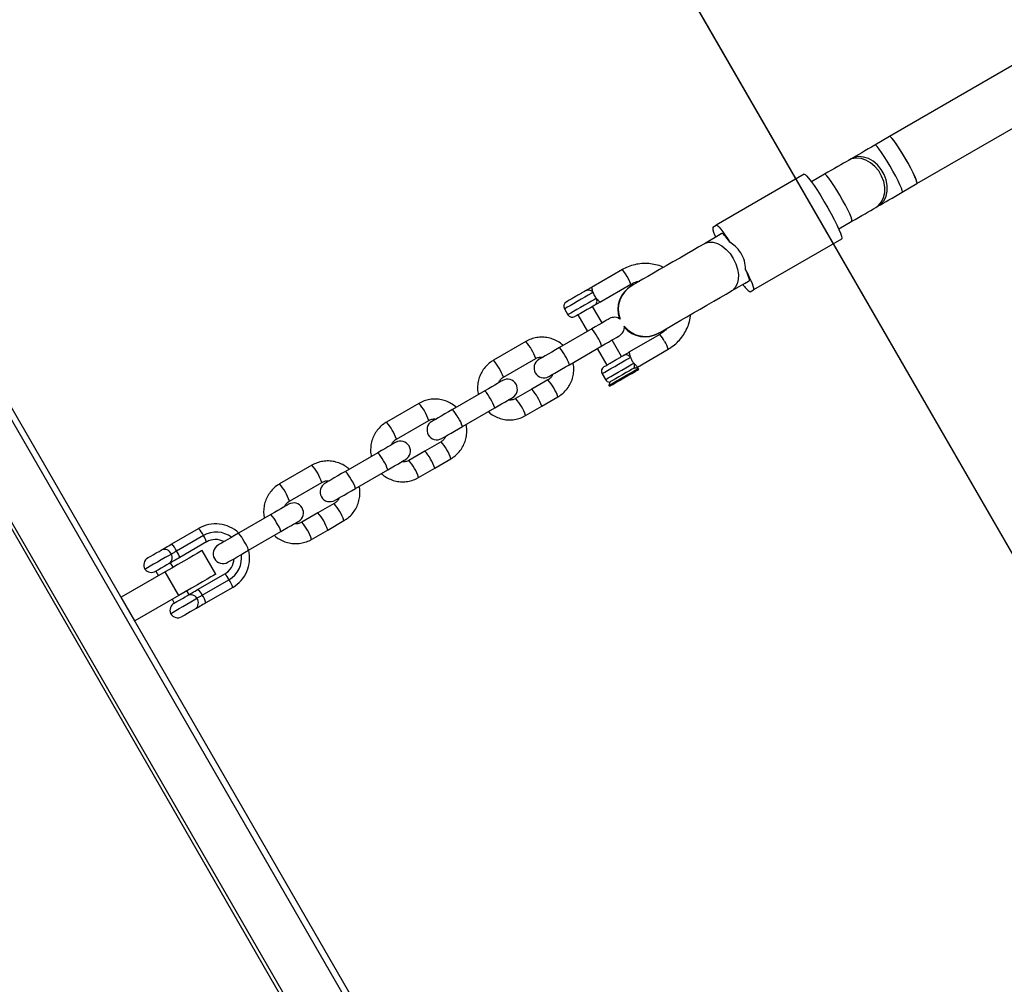
# Model space of a CAD drawing. Units: millimetres. Extents: x -875 to 22085, y 10868 to 25031.
# Drawn here: x 7306 to 7595, y 19004 to 19288 of the extents above; entities that cross this region are included whole.
import ezdxf

# ---------------------------------------------------------------- set-up
doc = ezdxf.new("R2010")
doc.units = ezdxf.units.MM
doc.header["$LTSCALE"] = 100
doc.layers.add('OTWORY_MONTAŻOWE', color=1, linetype='Continuous')
doc.layers.add('WYLEWKI_BETONOWE', color=52, linetype='Continuous')

msp = doc.modelspace()

# ---------------------------------------------------------------- linework, layer by layer
at = {"color": 7, "linetype": 'Continuous', "lineweight": 25}
for p, q in [((7458.27, 18906.18), (7022.69, 19660.62)), ((7072.46, 19570.73), (7405.31, 18994.22)), ((7059.47, 19563.23), (7392.32, 18986.72)), ((7608.89, 19280.65), (7561.74, 19253.37)), ((7391.45, 18986.22), (7228.13, 19269.1)), ((7569.75, 19239.52), (7616.9, 19266.8)), ((7561.74, 19253.37), (7557.41, 19250.86)), ((7550.39, 19246.8), (7549.64, 19246.37)), ((7536.62, 19242.3), (7510.77, 19227.35)), ((7542.62, 19242.31), (7538.75, 19240.07)), ((7565.42, 19237.02), (7569.75, 19239.52)), ((7557.65, 19232.52), (7558.41, 19232.96)), ((7546.77, 19226.22), (7550.63, 19228.46)), ((7509.77, 19226.77), (7510.77, 19227.35)), ((7512.44, 19224.85), (7507.31, 19221.88)), ((7512.28, 19224.75), (7511.27, 19224.17)), ((7547.64, 19223.26), (7521.79, 19208.3)), ((7483.26, 19214.31), (7474.12, 19209.02)), ((7515.32, 19208.03), (7520.46, 19211)), ((7519.29, 19210.32), (7520.29, 19210.9)), ((7476.62, 19204.7), (7485.76, 19209.99)), ((7520.79, 19207.72), (7521.79, 19208.3)), ((7466.23, 19202.73), (7467.23, 19201)), ((7477.28, 19198.61), (7474.48, 19203.46)), ((7470.15, 19200.95), (7472.95, 19196.1)), ((7474.25, 19196.85), (7464.75, 19191.36)), ((7454.87, 19193.15), (7445.37, 19187.66)), ((7482.99, 19188.74), (7480.19, 19193.59)), ((7494.19, 19195.22), (7485.13, 19189.98)), ((7467.66, 19186.34), (7477.15, 19191.83)), ((7475.86, 19191.08), (7478.66, 19186.24)), ((7487.64, 19185.65), (7496.7, 19190.9)), ((7448.28, 19182.64), (7457.77, 19188.13)), ((7487.9, 19185.24), (7487.23, 19185.42)), ((7487.24, 19185.42), (7487.64, 19185.65)), ((7488.05, 19184.98), (7487.9, 19185.24)), ((7461.38, 19181.9), (7456.63, 19179.15)), ((7477.25, 19183.69), (7478.25, 19181.96)), ((7442.83, 19178.67), (7433.33, 19173.18)), ((7456.63, 19179.15), (7451.88, 19176.4)), ((7479.51, 19181.21), (7479.25, 19180.24)), ((7479.25, 19180.24), (7479.4, 19179.98)), ((7459.54, 19174.13), (7464.28, 19176.88)), ((7423.45, 19174.97), (7413.95, 19169.47)), ((7436.24, 19168.16), (7445.73, 19173.65)), ((7454.79, 19171.38), (7459.54, 19174.13)), ((7416.86, 19164.45), (7426.35, 19169.95)), ((7429.96, 19163.72), (7425.21, 19160.97)), ((7411.41, 19160.49), (7401.91, 19155)), ((7425.21, 19160.97), (7420.46, 19158.22)), ((7428.12, 19155.95), (7432.86, 19158.7)), ((7392.03, 19156.79), (7382.53, 19151.29)), ((7404.81, 19149.98), (7414.31, 19155.47)), ((7423.37, 19153.2), (7428.12, 19155.95)), ((7385.44, 19146.27), (7394.93, 19151.77)), ((7398.54, 19145.54), (7393.79, 19142.79)), ((7379.98, 19142.31), (7370.49, 19136.82)), ((7393.79, 19142.79), (7389.04, 19140.04)), ((7350.89, 19133.68), (7358.75, 19138.23)), ((7396.69, 19137.77), (7401.44, 19140.52)), ((7360.16, 19136.15), (7352.3, 19131.6)), ((7373.39, 19131.8), (7382.89, 19137.29)), ((7391.95, 19135.02), (7396.69, 19137.77)), ((7361.06, 19134.25), (7353.19, 19129.7)), ((7363.8, 19124.81), (7359.8, 19131.74)), ((7351.3, 19126.83), (7350.53, 19128.16)), ((7348.97, 19125.49), (7335.98, 19117.99)), ((7346.2, 19125.65), (7346.97, 19124.33)), ((7352.97, 19118.56), (7348.97, 19125.49)), ((7358.6, 19120.35), (7366.47, 19124.9)), ((7359.81, 19118.62), (7367.67, 19123.17)), ((7368.77, 19120.92), (7360.9, 19116.37)), ((7339.98, 19111.06), (7335.98, 19117.99)), ((7352.97, 19118.56), (7339.98, 19111.06)), ((7355.94, 19118.81), (7355.3, 19119.91)), ((7350.97, 19117.41), (7351.61, 19116.3))]:
    msp.add_line(p, q, dxfattribs=at)
at = {"color": 7, "linetype": 'Continuous', "lineweight": 25, "flags": 128}
for points in [[(7565.42, 19248.5), (7564.56, 19249.88), (7563.75, 19251.09), (7563.04, 19252.09), (7562.45, 19252.83), (7562.02, 19253.26), (7561.76, 19253.38), (7561.74, 19253.37)], [(7569.75, 19239.52), (7569.8, 19239.6), (7569.76, 19240.01), (7569.53, 19240.71), (7569.12, 19241.69), (7568.55, 19242.88), (7567.85, 19244.24), (7567.06, 19245.71), (7566.2, 19247.21), (7565.32, 19248.67), (7564.46, 19250.03), (7563.66, 19251.22), (7562.96, 19252.19), (7562.39, 19252.89), (7561.98, 19253.29), (7561.74, 19253.37)], [(7557.41, 19250.86), (7556.4, 19250.28), (7555.41, 19249.71), (7554.45, 19249.15), (7553.53, 19248.62), (7552.65, 19248.11), (7551.83, 19247.64), (7551.08, 19247.2), (7550.39, 19246.8)], [(7569.75, 19239.52), (7569.8, 19239.58), (7569.77, 19239.94), (7569.56, 19240.62), (7569.17, 19241.56), (7568.62, 19242.73), (7567.94, 19244.08), (7567.15, 19245.53), (7566.3, 19247.03), (7565.42, 19248.5)], [(7549.64, 19246.37), (7548.95, 19245.97), (7548.2, 19245.53), (7547.38, 19245.06), (7546.5, 19244.55), (7545.58, 19244.02), (7544.62, 19243.46), (7543.63, 19242.89), (7542.62, 19242.31)], [(7536.62, 19242.3), (7536.88, 19242.24), (7537.32, 19241.85), (7537.93, 19241.16), (7538.68, 19240.17), (7539.54, 19238.94), (7540.5, 19237.5), (7541.51, 19235.9), (7542.54, 19234.19), (7543.55, 19232.43), (7544.52, 19230.69), (7545.41, 19229.01), (7546.18, 19227.47), (7546.82, 19226.1), (7547.3, 19224.97), (7547.6, 19224.09), (7547.71, 19223.52), (7547.64, 19223.26)], [(7558.41, 19232.96), (7559.09, 19233.35), (7559.85, 19233.79), (7560.67, 19234.26), (7561.54, 19234.77), (7562.46, 19235.3), (7563.42, 19235.86), (7564.41, 19236.43), (7565.42, 19237.02)], [(7550.63, 19228.46), (7551.64, 19229.04), (7552.63, 19229.62), (7553.59, 19230.17), (7554.51, 19230.7), (7555.39, 19231.21), (7556.21, 19231.68), (7556.96, 19232.12), (7557.65, 19232.52)], [(7510.77, 19227.35), (7510.96, 19227.33), (7511.25, 19227.11), (7511.65, 19226.71), (7512.14, 19226.13), (7512.72, 19225.38), (7513.36, 19224.48), (7514.07, 19223.44), (7514.82, 19222.29)], [(7507.31, 19221.88), (7505.7, 19220.94), (7503.92, 19219.92), (7502.03, 19218.82), (7500.06, 19217.68), (7498.07, 19216.53), (7496.09, 19215.38), (7494.18, 19214.28), (7492.38, 19213.24), (7490.73, 19212.28), (7489.28, 19211.44), (7488.05, 19210.73), (7487.08, 19210.17), (7486.38, 19209.77), (7485.99, 19209.54)], [(7521.79, 19208.3), (7521.87, 19208.48), (7521.83, 19208.84), (7521.68, 19209.38), (7521.42, 19210.1), (7521.05, 19210.97), (7520.59, 19211.98), (7520.05, 19213.11), (7519.42, 19214.33)], [(7494, 19195.69), (7494.4, 19195.92), (7495.09, 19196.32), (7496.06, 19196.88), (7497.29, 19197.59), (7498.75, 19198.44), (7500.39, 19199.39), (7502.19, 19200.43), (7504.11, 19201.54), (7506.08, 19202.68), (7508.08, 19203.83), (7510.05, 19204.97), (7511.94, 19206.07), (7513.71, 19207.09), (7515.32, 19208.03)], [(7475.13, 19203.83), (7474.61, 19203.53), (7473.83, 19203.08), (7472.89, 19202.54), (7471.89, 19201.96), (7470.93, 19201.4), (7470.12, 19200.94), (7469.56, 19200.61), (7469.3, 19200.46), (7469.28, 19200.45)], [(7479.46, 19199.87), (7479.36, 19199.81), (7479.07, 19199.64), (7478.6, 19199.37), (7477.96, 19199), (7477.17, 19198.54), (7476.27, 19198.02), (7475.28, 19197.45), (7474.25, 19196.85)], [(7477.15, 19191.83), (7478.19, 19192.43), (7479.18, 19193), (7480.08, 19193.52), (7480.86, 19193.98), (7481.5, 19194.35), (7481.98, 19194.62), (7482.27, 19194.79), (7482.37, 19194.85)], [(7464.75, 19191.36), (7463.6, 19190.69), (7462.48, 19190.04), (7461.43, 19189.44), (7460.51, 19188.9), (7459.75, 19188.46), (7459.18, 19188.14), (7458.83, 19187.93), (7458.71, 19187.86)], [(7461.62, 19182.84), (7461.74, 19182.91), (7462.09, 19183.12), (7462.65, 19183.44), (7463.41, 19183.88), (7464.34, 19184.42), (7465.38, 19185.02), (7466.5, 19185.67), (7467.66, 19186.34)], [(7486.67, 19185.35), (7486.12, 19185.03), (7485.31, 19184.57), (7484.33, 19184), (7483.24, 19183.37), (7482.16, 19182.74), (7481.17, 19182.17), (7480.35, 19181.7), (7479.79, 19181.37), (7479.52, 19181.22), (7479.51, 19181.21)], [(7483.99, 19182.98), (7485.14, 19183.65), (7486.17, 19184.24), (7487.01, 19184.73), (7487.59, 19185.06), (7487.88, 19185.23), (7487.9, 19185.24)], [(7484.86, 19183.14), (7485.99, 19183.79), (7486.94, 19184.34), (7487.63, 19184.74), (7488, 19184.95), (7488.05, 19184.98)], [(7448.04, 19181.69), (7447.94, 19181.63), (7447.65, 19181.46), (7447.18, 19181.19), (7446.53, 19180.82), (7445.75, 19180.36), (7444.85, 19179.84), (7443.86, 19179.27), (7442.83, 19178.67)], [(7479.25, 19180.24), (7479.25, 19180.24), (7479.44, 19180.35), (7479.94, 19180.64), (7480.71, 19181.08), (7481.69, 19181.65), (7482.82, 19182.3), (7483.99, 19182.98)], [(7479.4, 19179.98), (7479.43, 19180), (7479.75, 19180.18), (7480.4, 19180.56), (7481.32, 19181.09), (7482.43, 19181.73), (7483.64, 19182.43), (7484.86, 19183.14)], [(7445.73, 19173.65), (7446.77, 19174.25), (7447.75, 19174.82), (7448.66, 19175.34), (7449.44, 19175.8), (7450.08, 19176.17), (7450.55, 19176.44), (7450.85, 19176.61), (7450.94, 19176.67)], [(7433.33, 19173.18), (7432.18, 19172.51), (7431.05, 19171.86), (7430.01, 19171.26), (7429.09, 19170.72), (7428.33, 19170.28), (7427.76, 19169.95), (7427.41, 19169.75), (7427.29, 19169.68)], [(7430.2, 19164.66), (7430.32, 19164.73), (7430.67, 19164.93), (7431.23, 19165.26), (7431.99, 19165.7), (7432.92, 19166.24), (7433.96, 19166.84), (7435.08, 19167.49), (7436.24, 19168.16)], [(7416.62, 19163.51), (7416.52, 19163.45), (7416.23, 19163.28), (7415.75, 19163.01), (7415.11, 19162.64), (7414.33, 19162.18), (7413.43, 19161.66), (7412.44, 19161.09), (7411.41, 19160.49)], [(7414.31, 19155.47), (7415.35, 19156.07), (7416.33, 19156.64), (7417.23, 19157.16), (7418.02, 19157.62), (7418.66, 19157.99), (7419.13, 19158.26), (7419.43, 19158.43), (7419.52, 19158.49)], [(7401.91, 19155), (7400.76, 19154.33), (7399.63, 19153.68), (7398.59, 19153.08), (7397.67, 19152.54), (7396.91, 19152.1), (7396.34, 19151.77), (7395.99, 19151.57), (7395.87, 19151.5)], [(7398.78, 19146.48), (7398.89, 19146.55), (7399.24, 19146.75), (7399.81, 19147.08), (7400.57, 19147.52), (7401.49, 19148.05), (7402.54, 19148.66), (7403.66, 19149.31), (7404.81, 19149.98)], [(7385.2, 19145.33), (7385.1, 19145.27), (7384.81, 19145.1), (7384.33, 19144.83), (7383.69, 19144.46), (7382.91, 19144), (7382.01, 19143.48), (7381.02, 19142.91), (7379.98, 19142.31)], [(7382.89, 19137.29), (7383.93, 19137.89), (7384.91, 19138.46), (7385.81, 19138.98), (7386.6, 19139.44), (7387.24, 19139.81), (7387.71, 19140.08), (7388, 19140.25), (7388.1, 19140.31)], [(7370.49, 19136.82), (7369.34, 19136.15), (7368.21, 19135.5), (7367.17, 19134.89), (7366.25, 19134.36), (7365.49, 19133.92), (7364.92, 19133.59), (7364.57, 19133.39), (7364.45, 19133.32)], [(7347.78, 19131.88), (7348.07, 19132.05), (7348.4, 19132.24), (7348.76, 19132.45), (7349.15, 19132.67), (7349.56, 19132.91), (7349.99, 19133.16), (7350.44, 19133.42), (7350.89, 19133.68)], [(7350.74, 19130.7), (7349.92, 19130.23), (7348.91, 19129.65), (7347.79, 19129), (7346.64, 19128.33), (7345.53, 19127.69), (7344.55, 19127.12), (7343.77, 19126.67), (7343.24, 19126.36), (7343, 19126.22), (7342.99, 19126.22)], [(7343.9, 19129.63), (7343.9, 19129.64), (7344.14, 19129.77), (7344.68, 19130.08), (7345.44, 19130.52), (7346.3, 19131.02), (7347.12, 19131.5), (7347.78, 19131.88)], [(7359.8, 19131.74), (7359.63, 19131.64), (7359.15, 19131.36), (7358.35, 19130.9), (7357.27, 19130.28), (7355.93, 19129.51), (7354.39, 19128.61), (7352.68, 19127.63), (7350.85, 19126.57), (7348.97, 19125.49)], [(7353.19, 19129.7), (7352.75, 19129.44), (7352.31, 19129.18), (7351.88, 19128.94), (7351.47, 19128.7), (7351.08, 19128.48), (7350.73, 19128.27), (7350.4, 19128.08), (7350.1, 19127.91)], [(7352.3, 19131.6), (7352.07, 19131.47), (7351.85, 19131.35), (7351.64, 19131.22), (7351.43, 19131.1), (7351.24, 19130.99), (7351.06, 19130.89), (7350.89, 19130.79), (7350.74, 19130.7)], [(7367.35, 19128.3), (7367.47, 19128.37), (7367.82, 19128.57), (7368.39, 19128.9), (7369.15, 19129.34), (7370.07, 19129.87), (7371.12, 19130.48), (7372.24, 19131.13), (7373.39, 19131.8)], [(7350.1, 19127.91), (7349.44, 19127.52), (7348.61, 19127.04), (7347.74, 19126.54), (7346.97, 19126.09), (7346.42, 19125.78), (7346.18, 19125.64), (7346.17, 19125.63)], [(7363.8, 19124.81), (7363.63, 19124.72), (7363.15, 19124.43), (7362.35, 19123.97), (7361.27, 19123.35), (7359.93, 19122.58), (7358.39, 19121.69), (7356.68, 19120.7), (7354.85, 19119.65), (7352.97, 19118.56)], [(7351.58, 19116.29), (7351.59, 19116.29), (7351.83, 19116.43), (7352.37, 19116.74), (7353.15, 19117.19), (7354.02, 19117.69), (7354.85, 19118.18), (7355.51, 19118.56)], [(7355.51, 19118.56), (7355.81, 19118.73), (7356.13, 19118.92), (7356.49, 19119.13), (7356.88, 19119.35), (7357.29, 19119.59), (7357.71, 19119.83), (7358.15, 19120.09), (7358.6, 19120.35)], [(7358.26, 19117.72), (7358.4, 19117.81), (7358.57, 19117.9), (7358.75, 19118.01), (7358.94, 19118.12), (7359.15, 19118.24), (7359.36, 19118.36), (7359.59, 19118.49), (7359.81, 19118.62)], [(7350.5, 19113.23), (7350.51, 19113.24), (7350.75, 19113.38), (7351.28, 19113.68), (7352.06, 19114.14), (7353.04, 19114.7), (7354.15, 19115.34), (7355.3, 19116.01), (7356.43, 19116.66), (7357.43, 19117.25), (7358.26, 19117.72)], [(7360.9, 19116.37), (7360.45, 19116.1), (7360.01, 19115.85), (7359.58, 19115.6), (7359.17, 19115.36), (7358.78, 19115.14), (7358.42, 19114.93), (7358.09, 19114.74), (7357.79, 19114.57)], [(7357.79, 19114.57), (7357.14, 19114.19), (7356.32, 19113.71), (7355.46, 19113.21), (7354.7, 19112.77), (7354.15, 19112.46), (7353.92, 19112.32), (7353.91, 19112.32)]]:
    msp.add_lwpolyline(points, dxfattribs=at)
at = {"color": 8, "linetype": 'Continuous', "lineweight": 25, "flags": 128}
for points in [[(7565.42, 19237.02), (7565.47, 19237.1), (7565.43, 19237.5), (7565.19, 19238.21), (7564.78, 19239.18), (7564.22, 19240.37), (7563.52, 19241.74), (7562.72, 19243.2), (7561.87, 19244.7), (7560.99, 19246.17), (7560.13, 19247.53), (7559.33, 19248.72), (7558.63, 19249.69), (7558.06, 19250.39), (7557.65, 19250.79), (7557.41, 19250.86)], [(7557.65, 19232.52), (7558.46, 19233.11), (7559.34, 19234.16), (7559.96, 19235.45), (7560.28, 19236.93), (7560.29, 19238.52), (7559.99, 19240.16), (7559.39, 19241.77), (7558.53, 19243.27), (7557.43, 19244.59), (7556.16, 19245.66), (7554.77, 19246.45), (7553.33, 19246.91), (7551.9, 19247.02), (7550.56, 19246.78), (7549.64, 19246.37)], [(7558.41, 19232.96), (7559.22, 19233.55), (7560.1, 19234.59), (7560.72, 19235.89), (7561.04, 19237.36), (7561.05, 19238.96), (7560.74, 19240.6), (7560.15, 19242.21), (7559.28, 19243.7), (7558.19, 19245.02), (7556.91, 19246.1), (7555.53, 19246.89), (7554.08, 19247.35), (7552.66, 19247.46), (7551.31, 19247.21), (7550.39, 19246.8)], [(7550.63, 19228.46), (7550.68, 19228.54), (7550.64, 19228.95), (7550.41, 19229.65), (7550, 19230.62), (7549.43, 19231.82), (7548.73, 19233.18), (7547.94, 19234.65), (7547.08, 19236.15), (7546.2, 19237.61), (7545.34, 19238.97), (7544.54, 19240.16), (7543.84, 19241.13), (7543.27, 19241.83), (7542.86, 19242.23), (7542.62, 19242.31), (7542.62, 19242.31)], [(7507.31, 19221.88), (7507.56, 19222.01), (7508.66, 19222.32), (7509.89, 19222.29), (7511.18, 19221.92), (7512.48, 19221.22), (7513.72, 19220.22), (7514.85, 19218.98), (7515.82, 19217.56)], [(7515.82, 19217.56), (7516.57, 19216.01), (7517.08, 19214.41), (7517.33, 19212.83), (7517.28, 19211.36), (7516.97, 19210.05), (7516.38, 19208.98), (7515.56, 19208.18), (7515.32, 19208.03)], [(7485.68, 19209.94), (7485.66, 19210.15), (7485.46, 19210.66), (7485.1, 19211.39), (7484.64, 19212.22), (7484.14, 19213.04), (7483.69, 19213.72), (7483.35, 19214.15), (7483.17, 19214.27), (7483.17, 19214.27)], [(7474.58, 19207.56), (7474.02, 19207.23), (7473.21, 19206.77), (7472.21, 19206.19), (7471.1, 19205.55), (7469.95, 19204.88), (7468.84, 19204.24), (7467.86, 19203.67), (7467.06, 19203.21), (7466.51, 19202.89), (7466.25, 19202.74), (7466.23, 19202.73)], [(7475.58, 19205.83), (7475.02, 19205.5), (7474.21, 19205.03), (7473.21, 19204.46), (7472.1, 19203.81), (7470.95, 19203.15), (7469.85, 19202.51), (7468.86, 19201.94), (7468.06, 19201.48), (7467.52, 19201.16), (7467.25, 19201.01), (7467.23, 19201)], [(7477.25, 19183.69), (7477.27, 19183.7), (7477.53, 19183.85), (7478.08, 19184.17), (7478.88, 19184.63), (7479.86, 19185.2), (7480.97, 19185.84), (7482.12, 19186.5), (7483.23, 19187.15), (7484.23, 19187.72), (7485.03, 19188.19), (7485.6, 19188.52)], [(7478.25, 19181.96), (7478.27, 19181.97), (7478.53, 19182.12), (7479.08, 19182.44), (7479.88, 19182.9), (7480.86, 19183.47), (7481.97, 19184.11), (7483.12, 19184.77), (7484.23, 19185.42), (7485.23, 19185.99), (7486.04, 19186.46), (7486.6, 19186.79)]]:
    msp.add_lwpolyline(points, dxfattribs=at)
at = {"color": 7, "linetype": 'Continuous', "lineweight": 25}
for centre, radius, start, end in [((7515.82, 19226.93), 6.05, 181.6007, 211.1579), ((7489.86, 19202.54), 8, 120.0548, 199.2375), ((7485.15, 19210.7), 1.43, 299.5244, 300.9885), ((7492.68, 19197.81), 13.51, 119.705, 120.1953), ((7523.95, 19212.88), 6.05, 208.9496, 238.516), ((7467.53, 19203.48), 1.5, 120.0548, 210.0548), ((7468.53, 19201.75), 1.5, 210.0548, 300.0548), ((7480.91, 19197.36), 2.9, 54.426, 120.0548), ((7480.91, 19197.36), 2.9, 300.0548, 5.6836), ((7489.86, 19202.54), 8, 220.8721, 300.0548), ((7493.17, 19196.85), 1.43, 299.5244, 300.9885), ((7500.69, 19183.96), 13.51, 119.705, 120.1953), ((7460.17, 19185.35), 2.9, 120.0548, 300.0548), ((7478.55, 19184.44), 1.5, 120.0548, 210.0548), ((7449.49, 19179.18), 2.9, 300.0548, 120.0548), ((7479.55, 19182.71), 1.5, 210.0548, 268.3214), ((7428.74, 19167.17), 2.9, 120.0548, 300.0548), ((7418.07, 19161), 2.9, 300.0548, 120.0548), ((7397.32, 19148.99), 2.9, 120.0548, 300.0548), ((7386.65, 19142.82), 2.9, 300.0548, 120.0548), ((7363.74, 19129.58), 9.98, 46.8291, 119.9909), ((7352.35, 19132.35), 8.69, 25.9579, 42.5467), ((7363.9, 19129.67), 7.48, 52.7146, 120.0014), ((7354.46, 19132.32), 6.87, 16.3061, 33.9485), ((7344.48, 19127.8), 8.69, 25.964, 42.5467), ((7363.75, 19129.58), 5.38, 62.4308, 120.0299), ((7363.75, 19129.59), 5.38, 62.4297, 120.031), ((7365.9, 19130.81), 2.9, 120.0548, 300.0548), ((7345.15, 19127.47), 2.5, 120.0548, 210.0548), ((7348.66, 19129.77), 2.29, 24.2116, 112.6692), ((7348.81, 19129.67), 2.19, 306.132, 28.075), ((7346.59, 19127.76), 6.88, 16.3102, 33.9389), ((7363.92, 19129.64), 7.48, 300.1016, 7.4049), ((7363.76, 19129.55), 9.98, 300.1026, 13.2981), ((7363.76, 19129.55), 5.38, 300.0829, 357.6752), ((7363.77, 19129.56), 5.38, 300.0782, 357.6799), ((7344.92, 19127.8), 2.5, 219.2617, 300.0548), ((7361.51, 19120.14), 6.87, 26.1573, 43.815), ((7360.49, 19118.29), 8.69, 17.5629, 34.1538), ((7356.4, 19116.56), 2.19, 32.0407, 113.9863), ((7353.65, 19115.59), 6.87, 26.1573, 43.815), ((7352.63, 19113.75), 8.68, 17.5597, 34.1618), ((7352.84, 19114.12), 2.5, 120.0548, 200.8479), ((7356.4, 19116.38), 2.29, 307.44, 35.8928), ((7352.66, 19114.49), 2.5, 210.0548, 300.0548)]:
    msp.add_arc(centre, radius, start, end, dxfattribs=at)
at = {"color": 8, "linetype": 'Continuous', "lineweight": 25}
for centre, radius, start, end in [((7489.89, 19202.57), 7.99, 120.1045, 199.8491), ((7489.99, 19202.66), 7.96, 120.2303, 201.7112), ((7467.55, 19190.54), 9.2, 25.1613, 43.3394), ((7490.04, 19202.59), 7.96, 218.4023, 299.8738), ((7489.91, 19202.55), 7.99, 220.2713, 299.9942), ((7444.06, 19183.55), 14.46, 18.4807, 41.6267), ((7469.88, 19189.93), 7.51, 14.6991, 37.0149), ((7489.59, 19190.39), 6.67, 24.7272, 46.4278), ((7490.22, 19189.32), 6.67, 13.6809, 35.3817), ((7458.05, 19185.04), 9.21, 25.169, 43.3318), ((7434.55, 19178.04), 14.47, 18.4999, 41.6156), ((7460.36, 19184.42), 7.55, 14.7479, 36.962), ((7450.58, 19172.3), 14.45, 18.4724, 41.6349), ((7436.13, 19172.36), 9.2, 25.1613, 43.3394), ((7445.83, 19169.55), 14.46, 18.4806, 41.6267), ((7438.45, 19171.74), 7.52, 14.7119, 36.998), ((7441.06, 19166.79), 14.48, 18.4958, 41.6051), ((7412.64, 19165.36), 14.46, 18.4872, 41.6202), ((7426.64, 19166.86), 9.2, 25.1619, 43.3466), ((7428.95, 19166.24), 7.54, 14.7351, 36.9789), ((7403.13, 19159.86), 14.47, 18.498, 41.6198), ((7419.15, 19154.11), 14.46, 18.4848, 41.6226), ((7404.71, 19154.17), 9.2, 25.1613, 43.3394), ((7414.41, 19151.37), 14.45, 18.4771, 41.632), ((7381.22, 19147.19), 14.46, 18.4807, 41.6267), ((7407.04, 19153.56), 7.51, 14.6991, 37.0149), ((7409.65, 19148.61), 14.47, 18.4904, 41.6146), ((7395.23, 19148.69), 9.19, 25.1544, 43.3541), ((7397.53, 19148.06), 7.54, 14.7351, 36.9789), ((7371.71, 19141.68), 14.47, 18.4999, 41.6156), ((7387.73, 19135.93), 14.46, 18.4806, 41.6267), ((7373.3, 19136), 9.2, 25.1538, 43.3469), ((7382.99, 19133.19), 14.45, 18.4791, 41.6324), ((7375.62, 19135.38), 7.51, 14.6991, 37.0149), ((7378.23, 19130.43), 14.47, 18.4892, 41.6182), ((7363.8, 19130.5), 9.2, 25.1619, 43.3466), ((7366.1, 19129.87), 7.55, 14.7486, 36.9654)]:
    msp.add_arc(centre, radius, start, end, dxfattribs=at)
at = {"color": 7, "linetype": 'Continuous', "lineweight": 25}
for start_param, end_param in [(5.32432, 6.283185), (3.141593, 4.100458)]:
    msp.add_ellipse((7516.45, 19217.92), major_axis=(-4.01, 6.92), ratio=0.118039, start_param=start_param, end_param=end_param, dxfattribs=at)
for points, knots in [([(7519.42, 19214.33), (7519.35, 19215.17), (7519.22, 19216.83), (7518.06, 19219.24), (7516.56, 19221.15), (7515.34, 19221.95), (7514.82, 19222.29)], [0, 0, 0, 0, 0.266008, 0.531717, 0.802223, 1, 1, 1, 1]), ([(7495.28, 19214.92), (7495.18, 19214.97), (7494.46, 19215.34), (7493, 19215.74), (7490.97, 19216.08), (7488.9, 19216.08), (7486.86, 19215.77), (7484.92, 19215.18), (7483.74, 19214.56), (7483.17, 19214.27)], [0, 0, 0, 0, 0.028221, 0.192009, 0.355805, 0.519565, 0.683279, 0.846994, 1, 1, 1, 1]), ([(7485.68, 19209.94), (7485.9, 19210.06), (7486.6, 19210.43), (7487.49, 19210.78), (7488.17, 19210.87), (7488.32, 19210.89)], [0, 0, 0, 0, 0.265591, 0.842314, 1, 1, 1, 1]), ([(7472.62, 19208.16), (7472.47, 19208.07), (7472.16, 19207.89), (7471.35, 19207.42), (7470.4, 19206.87), (7469.37, 19206.28), (7468.4, 19205.72), (7467.57, 19205.24), (7467.02, 19204.92), (7466.76, 19204.77), (7466.8, 19204.79), (7466.81, 19204.8)], [0, 0, 0, 0, 0.120639, 0.241258, 0.361893, 0.482521, 0.603151, 0.723784, 0.844403, 0.96503, 1, 1, 1, 1]), ([(7474.12, 19209.02), (7474.12, 19209.02), (7474.12, 19209.02), (7474.11, 19209.02), (7474.11, 19209.02), (7474.1, 19209.01), (7474.03, 19208.98), (7473.9, 19208.9), (7473.64, 19208.75), (7473.27, 19208.53), (7472.87, 19208.3), (7472.7, 19208.2), (7472.62, 19208.16)], [0, 0, 0, 0, 0.000626, 0.001371, 0.003512, 0.010198, 0.034035, 0.124022, 0.249153, 0.499788, 0.769453, 1, 1, 1, 1]), ([(7472.62, 19208.16), (7472.79, 19208.23), (7473.13, 19208.38), (7473.7, 19208.31), (7474.23, 19208.04), (7474.46, 19207.72), (7474.58, 19207.56)], [0, 0, 0, 0, 0.2499511, 0.5000438, 0.7499832, 1, 1, 1, 1]), ([(7474.12, 19209.02), (7474.14, 19209.01), (7474.18, 19208.99), (7474.25, 19208.73), (7474.32, 19208.44), (7474.4, 19208.1), (7474.51, 19207.77), (7474.58, 19207.56)], [0, 0, 0, 0, 0.249229, 0.498893, 0.593021, 0.750412, 1, 1, 1, 1]), ([(7474.58, 19207.56), (7474.67, 19207.34), (7474.84, 19206.89), (7475.21, 19206.28), (7475.47, 19205.96), (7475.58, 19205.83)], [0, 0, 0, 0, 0.365986, 0.73269, 1, 1, 1, 1]), ([(7475.13, 19203.83), (7475.27, 19203.94), (7475.57, 19204.16), (7475.79, 19204.7), (7475.82, 19205.29), (7475.66, 19205.65), (7475.58, 19205.83)], [0, 0, 0, 0, 0.250014, 0.500005, 0.749994, 1, 1, 1, 1]), ([(7476.62, 19204.7), (7476.34, 19204.53), (7475.91, 19204.29), (7475.38, 19203.98), (7475.21, 19203.88), (7475.13, 19203.83)], [0, 0, 0, 0, 0.500206, 0.750012, 1, 1, 1, 1]), ([(7475.58, 19205.83), (7475.73, 19205.67), (7476.02, 19205.35), (7476.38, 19205.01), (7476.62, 19204.77), (7476.62, 19204.72), (7476.62, 19204.7)], [0, 0, 0, 0, 0.249563, 0.500136, 0.750546, 1, 1, 1, 1]), ([(7496.7, 19190.9), (7497.04, 19191.1), (7497.96, 19191.67), (7499.32, 19192.81), (7500.7, 19194.35), (7501.82, 19196.09), (7502.65, 19197.98), (7503.15, 19199.65), (7503.24, 19200.7), (7503.28, 19201.06)], [0, 0, 0, 0, 0.095194, 0.258925, 0.422745, 0.586575, 0.75042, 0.914268, 1, 1, 1, 1]), ([(7496.4, 19197.08), (7496.04, 19196.69), (7495.39, 19195.98), (7494.57, 19195.46), (7494.19, 19195.22)], [0, 0, 0, 0, 0.536691, 1, 1, 1, 1]), ([(7465.82, 19191.97), (7465.67, 19192.12), (7465.12, 19192.67), (7463.94, 19193.37), (7462.35, 19194.04), (7460.65, 19194.4), (7458.92, 19194.44), (7457.22, 19194.16), (7455.86, 19193.69), (7455.11, 19193.28), (7454.87, 19193.15)], [0, 0, 0, 0, 0.051961, 0.198213, 0.344455, 0.490661, 0.636871, 0.783043, 0.929183, 1, 1, 1, 1]), ([(7445.37, 19187.66), (7445.07, 19187.46), (7444.28, 19186.97), (7443.15, 19185.95), (7442.1, 19184.58), (7441.31, 19183.03), (7440.82, 19181.37), (7440.66, 19179.66), (7440.7, 19178.37), (7440.89, 19177.69), (7440.93, 19177.57)], [0, 0, 0, 0, 0.091845, 0.237789, 0.383858, 0.529918, 0.676002, 0.822099, 0.968235, 1, 1, 1, 1]), ([(7457.77, 19188.13), (7457.89, 19188.19), (7458.33, 19188.42), (7459.06, 19188.64), (7459.66, 19188.58), (7459.91, 19188.56)], [0, 0, 0, 0, 0.185687, 0.662927, 1, 1, 1, 1]), ([(7477.83, 19185.76), (7477.82, 19185.75), (7477.78, 19185.72), (7478.04, 19185.87), (7478.59, 19186.2), (7479.42, 19186.67), (7480.39, 19187.24), (7481.42, 19187.83), (7482.37, 19188.38), (7483.18, 19188.85), (7483.49, 19189.03), (7483.64, 19189.12)], [0, 0, 0, 0, 0.03497, 0.155591, 0.276222, 0.396864, 0.517494, 0.63812, 0.758754, 0.879373, 1, 1, 1, 1]), ([(7483.64, 19189.12), (7483.72, 19189.17), (7483.89, 19189.26), (7484.43, 19189.57), (7484.85, 19189.82), (7485.13, 19189.98)], [0, 0, 0, 0, 0.250019, 0.499722, 1, 1, 1, 1]), ([(7483.64, 19189.12), (7483.81, 19189.19), (7484.15, 19189.33), (7484.72, 19189.26), (7485.25, 19189), (7485.48, 19188.68), (7485.6, 19188.52)], [0, 0, 0, 0, 0.250021, 0.499997, 0.750004, 1, 1, 1, 1]), ([(7485.13, 19189.98), (7485.15, 19189.98), (7485.18, 19189.97), (7485.25, 19189.77), (7485.33, 19189.43), (7485.43, 19189.06), (7485.5, 19188.8), (7485.56, 19188.63), (7485.6, 19188.52)], [0, 0, 0, 0, 0.171688, 0.354088, 0.659831, 0.795606, 0.869783, 1, 1, 1, 1]), ([(7485.6, 19188.52), (7485.66, 19188.36), (7485.78, 19188.06), (7486.01, 19187.6), (7486.29, 19187.17), (7486.49, 19186.92), (7486.6, 19186.79)], [0, 0, 0, 0, 0.260699, 0.500069, 0.7395, 1, 1, 1, 1]), ([(7464.28, 19176.88), (7464.59, 19177.07), (7465.38, 19177.56), (7466.5, 19178.59), (7467.56, 19179.96), (7468.34, 19181.5), (7468.84, 19183.16), (7469, 19184.88), (7468.95, 19186.17), (7468.76, 19186.84), (7468.73, 19186.96)], [0, 0, 0, 0, 0.09186, 0.237801, 0.383868, 0.529925, 0.676001, 0.822097, 0.96823, 1, 1, 1, 1]), ([(7486.67, 19185.35), (7486.71, 19185.46), (7486.8, 19185.69), (7486.83, 19186.07), (7486.77, 19186.44), (7486.66, 19186.67), (7486.6, 19186.79)], [0, 0, 0, 0, 0.250043, 0.499925, 0.749948, 1, 1, 1, 1]), ([(7486.6, 19186.79), (7486.67, 19186.71), (7486.79, 19186.57), (7486.92, 19186.43), (7487.13, 19186.22), (7487.39, 19185.97), (7487.64, 19185.73), (7487.64, 19185.68), (7487.64, 19185.65)], [0, 0, 0, 0, 0.120504, 0.207594, 0.236301, 0.498708, 0.752238, 1, 1, 1, 1]), ([(7486.67, 19185.35), (7486.79, 19185.38), (7486.97, 19185.44), (7487.2, 19185.43), (7487.22, 19185.42), (7487.24, 19185.42)], [0, 0, 0, 0, 0.497689, 0.749312, 1, 1, 1, 1]), ([(7446.81, 19180.98), (7446.96, 19181.27), (7447.27, 19181.86), (7447.84, 19182.37), (7448.2, 19182.59), (7448.28, 19182.64)], [0, 0, 0, 0, 0.436221, 0.884034, 1, 1, 1, 1]), ([(7462.85, 19183.56), (7462.7, 19183.26), (7462.39, 19182.67), (7461.81, 19182.16), (7461.45, 19181.94), (7461.38, 19181.9)], [0, 0, 0, 0, 0.43629, 0.884118, 1, 1, 1, 1]), ([(7434.39, 19173.79), (7434.25, 19173.94), (7433.69, 19174.48), (7432.52, 19175.19), (7430.93, 19175.86), (7429.23, 19176.22), (7427.5, 19176.26), (7425.8, 19175.98), (7424.44, 19175.51), (7423.69, 19175.1), (7423.45, 19174.97)], [0, 0, 0, 0, 0.051975, 0.198216, 0.344458, 0.490664, 0.636874, 0.783042, 0.929183, 1, 1, 1, 1]), ([(7451.88, 19176.4), (7451.76, 19176.34), (7451.33, 19176.11), (7450.6, 19175.9), (7449.99, 19175.95), (7449.74, 19175.97)], [0, 0, 0, 0, 0.185686, 0.662822, 1, 1, 1, 1]), ([(7426.35, 19169.95), (7426.47, 19170.01), (7426.91, 19170.24), (7427.64, 19170.45), (7428.24, 19170.4), (7428.49, 19170.38)], [0, 0, 0, 0, 0.185692, 0.66292, 1, 1, 1, 1]), ([(7443.84, 19172.56), (7443.99, 19172.41), (7444.54, 19171.87), (7445.72, 19171.16), (7447.31, 19170.49), (7449, 19170.13), (7450.73, 19170.09), (7452.44, 19170.37), (7453.8, 19170.84), (7454.54, 19171.25), (7454.79, 19171.38)], [0, 0, 0, 0, 0.051947, 0.198198, 0.34444, 0.490665, 0.636854, 0.783025, 0.929165, 1, 1, 1, 1]), ([(7413.95, 19169.47), (7413.65, 19169.28), (7412.85, 19168.79), (7411.73, 19167.76), (7410.68, 19166.4), (7409.89, 19164.85), (7409.4, 19163.19), (7409.24, 19161.48), (7409.28, 19160.19), (7409.47, 19159.51), (7409.51, 19159.39)], [0, 0, 0, 0, 0.091845, 0.237789, 0.383841, 0.529919, 0.676004, 0.8221, 0.968215, 1, 1, 1, 1]), ([(7432.86, 19158.7), (7433.17, 19158.89), (7433.96, 19159.38), (7435.08, 19160.41), (7436.14, 19161.77), (7436.92, 19163.32), (7437.42, 19164.98), (7437.58, 19166.69), (7437.53, 19167.98), (7437.34, 19168.66), (7437.31, 19168.78)], [0, 0, 0, 0, 0.0918616, 0.2378056, 0.3838584, 0.529936, 0.6759955, 0.8220938, 0.9682294, 1, 1, 1, 1]), ([(7415.39, 19162.79), (7415.54, 19163.09), (7415.85, 19163.68), (7416.42, 19164.19), (7416.78, 19164.41), (7416.86, 19164.45)], [0, 0, 0, 0, 0.436221, 0.884034, 1, 1, 1, 1]), ([(7431.43, 19165.38), (7431.28, 19165.08), (7430.97, 19164.49), (7430.39, 19163.98), (7430.03, 19163.76), (7429.96, 19163.72)], [0, 0, 0, 0, 0.43629, 0.884118, 1, 1, 1, 1]), ([(7402.97, 19155.61), (7402.83, 19155.76), (7402.27, 19156.3), (7401.1, 19157.01), (7399.51, 19157.68), (7397.81, 19158.04), (7396.08, 19158.08), (7394.37, 19157.8), (7393.02, 19157.33), (7392.27, 19156.92), (7392.03, 19156.79)], [0, 0, 0, 0, 0.051975, 0.198225, 0.344458, 0.490667, 0.636875, 0.783045, 0.929184, 1, 1, 1, 1]), ([(7420.46, 19158.22), (7420.34, 19158.16), (7419.91, 19157.93), (7419.18, 19157.72), (7418.57, 19157.77), (7418.32, 19157.79)], [0, 0, 0, 0, 0.185693, 0.662822, 1, 1, 1, 1]), ([(7412.42, 19154.38), (7412.57, 19154.23), (7413.12, 19153.69), (7414.3, 19152.98), (7415.89, 19152.31), (7417.58, 19151.95), (7419.31, 19151.91), (7421.02, 19152.19), (7422.37, 19152.66), (7423.12, 19153.07), (7423.37, 19153.2)], [0, 0, 0, 0, 0.051961, 0.198201, 0.344443, 0.490668, 0.636857, 0.783025, 0.929165, 1, 1, 1, 1]), ([(7382.53, 19151.29), (7382.23, 19151.1), (7381.43, 19150.61), (7380.31, 19149.58), (7379.26, 19148.21), (7378.47, 19146.67), (7377.98, 19145.01), (7377.82, 19143.29), (7377.86, 19142), (7378.05, 19141.33), (7378.09, 19141.21)], [0, 0, 0, 0, 0.091845, 0.237803, 0.383856, 0.529916, 0.676001, 0.822098, 0.968234, 1, 1, 1, 1]), ([(7394.93, 19151.77), (7395.05, 19151.83), (7395.49, 19152.06), (7396.22, 19152.27), (7396.82, 19152.22), (7397.07, 19152.2)], [0, 0, 0, 0, 0.185687, 0.66292, 1, 1, 1, 1]), ([(7401.44, 19140.52), (7401.75, 19140.71), (7402.54, 19141.2), (7403.66, 19142.23), (7404.72, 19143.59), (7405.5, 19145.14), (7406, 19146.8), (7406.16, 19148.51), (7406.11, 19149.8), (7405.92, 19150.48), (7405.89, 19150.6)], [0, 0, 0, 0, 0.09186, 0.237802, 0.383868, 0.529925, 0.676001, 0.822097, 0.96821, 1, 1, 1, 1]), ([(7400.01, 19147.2), (7399.86, 19146.9), (7399.55, 19146.31), (7398.97, 19145.8), (7398.61, 19145.58), (7398.54, 19145.54)], [0, 0, 0, 0, 0.436287, 0.884117, 1, 1, 1, 1]), ([(7383.96, 19144.61), (7384.12, 19144.91), (7384.43, 19145.5), (7385, 19146.01), (7385.36, 19146.23), (7385.44, 19146.27)], [0, 0, 0, 0, 0.436255, 0.884032, 1, 1, 1, 1]), ([(7389.04, 19140.04), (7388.92, 19139.98), (7388.49, 19139.75), (7387.76, 19139.54), (7387.15, 19139.59), (7386.9, 19139.61)], [0, 0, 0, 0, 0.185687, 0.66282, 1, 1, 1, 1]), ([(7381, 19136.2), (7381.15, 19136.05), (7381.7, 19135.5), (7382.87, 19134.8), (7384.46, 19134.13), (7386.16, 19133.77), (7387.89, 19133.73), (7389.6, 19134.01), (7390.95, 19134.48), (7391.7, 19134.89), (7391.95, 19135.02)], [0, 0, 0, 0, 0.0519465, 0.1981974, 0.3444385, 0.4906636, 0.6368521, 0.7830191, 0.9291656, 1, 1, 1, 1])]:
    msp.add_open_spline(points, degree=3, knots=knots, dxfattribs=at)
at = {"layer": 'OTWORY_MONTAŻOWE'}
msp.add_line((7782.17, 18811.47), (7098.97, 19994.81), dxfattribs=at)
at = {"layer": 'WYLEWKI_BETONOWE'}
for p, q in [((7098.97, 19994.81), (7782.17, 18811.47)), ((7782.17, 18811.47), (7098.97, 19994.81))]:
    msp.add_line(p, q, dxfattribs=at)

doc.saveas('drawing.dxf')
